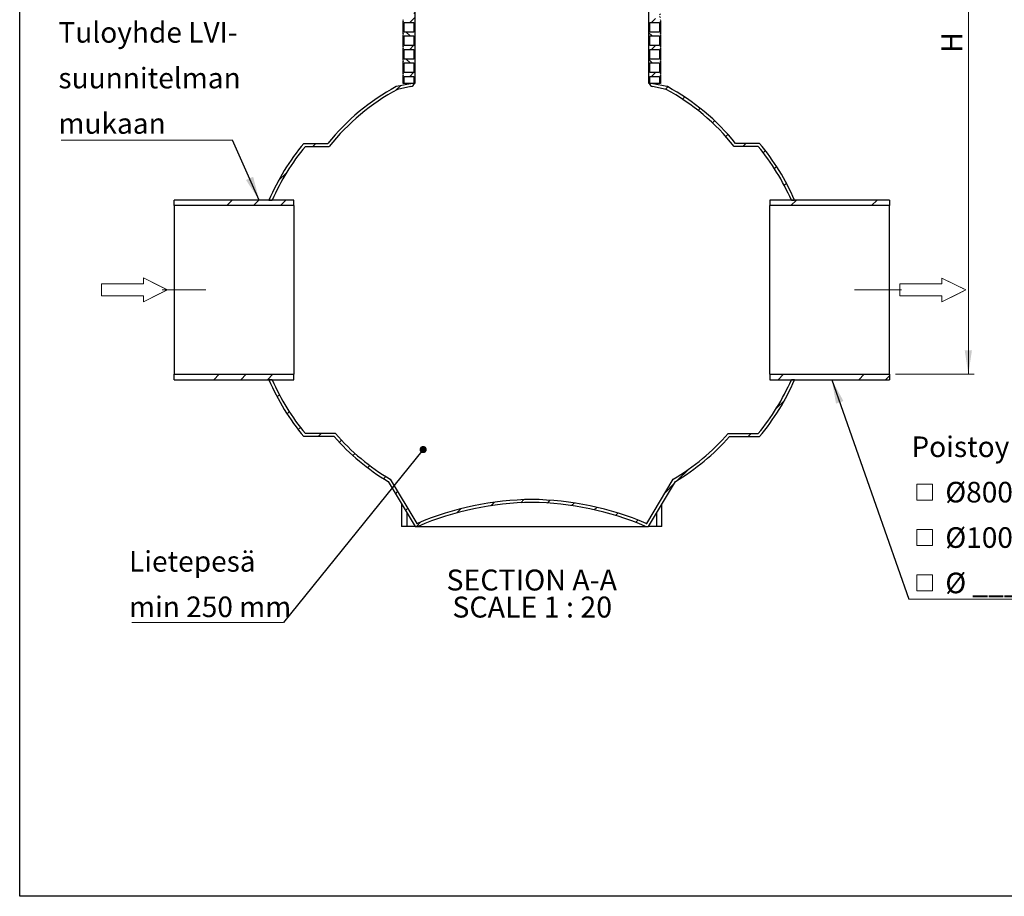
# Model space of a CAD drawing. Units: millimetres. Extents: x 10 to 410, y 10 to 287.
# Drawn here: x 10 to 175, y 10 to 156 of the extents above; entities that cross this region are included whole.
import ezdxf

# ---------------------------------------------------------------- set-up
doc = ezdxf.new("R2010")
doc.units = ezdxf.units.MM
doc.linetypes.add('SLD-Center', pattern=[19.05, 15.24, -1.27, 1.27, -1.27])
doc.linetypes.add('SLD-Solid', pattern=[0])
doc.styles.add('SLDTEXTSTYLE0', font='arial.ttf', dxfattribs={"width": 0.948})
doc.styles.get("Standard").update_dxf_attribs({"font": 'arial.ttf'})
doc.dimstyles.new('SLDDIMSTYLE0', dxfattribs={"dimtxt": 3.5, "dimasz": 4, "dimexe": 0, "dimexo": 0.0625, "dimgap": 0.875, "dimtad": 1, "dimdec": 0, "dimlfac": 20, "dimrnd": 1e-09, "dimzin": 12, "dimdsep": 46, "dimtxsty": 'SLDTEXTSTYLE0', "dimsah": 1, "dimcen": 0.09, "dimadec": 0, "dimazin": 3, "dimtfac": 1, "dimtdec": 3, "dimtofl": 0, "dimtmove": 0, "dimatfit": 3, "dimfxl": 1, "dimfrac": 2, "dimtolj": 1, "dimtzin": 12, "dimarcsym": 0})
doc.dimstyles.new('SLDDIMSTYLE1', dxfattribs={"dimtxt": 0.18, "dimasz": 4, "dimexe": 0, "dimexo": 0.0625, "dimgap": 0, "dimtad": 0, "dimtih": 1, "dimtoh": 1, "dimdec": 0, "dimrnd": 1e-09, "dimzin": 0, "dimdsep": 46, "dimtxsty": 'Standard', "dimsah": 1, "dimcen": 0.09, "dimadec": 0, "dimazin": 0, "dimtfac": 4, "dimtdec": 0, "dimtofl": 0, "dimtmove": 0, "dimatfit": 3, "dimfxl": 1, "dimfrac": 2, "dimtolj": 1, "dimtzin": 0, "dimarcsym": 0})
doc.dimstyles.new('SLDDIMSTYLE2', dxfattribs={"dimtxt": 0.18, "dimasz": 1.2, "dimexe": 0, "dimexo": 0.0625, "dimgap": 0, "dimtad": 0, "dimtih": 1, "dimtoh": 1, "dimdec": 0, "dimrnd": 1e-09, "dimzin": 0, "dimdsep": 46, "dimtxsty": 'Standard', "dimblk1": 'DOT', "dimblk2": 'DOT', "dimsah": 1, "dimcen": 0.09, "dimadec": 0, "dimazin": 0, "dimtfac": 1.2, "dimtdec": 0, "dimtofl": 0, "dimtmove": 0, "dimatfit": 3, "dimldrblk": 'DOT', "dimfxl": 1, "dimfrac": 2, "dimtolj": 1, "dimtzin": 0, "dimarcsym": 0})
pattern_1 = [(45, (0, 0), (-2.245064030267288, 2.245064030267288), [])]
pattern_2 = [(45, (0, 0), (-2.245064030267288, 2.245064030267288), []), (135, (0, 0), (-2.245064030267288, -2.245064030267288), [])]
pattern_3 = [(45, (0, 0), (-13.47038418160373, 13.47038418160373), []), (45, (4.49013, 0), (-13.47038418160373, 13.47038418160373), []), (45, (8.98026, 0), (-13.47038418160373, 13.47038418160373), []), (45, (13.4704, 0), (-13.47038418160373, 13.47038418160373), [])]

# ---------------------------------------------------------------- blocks, each defined once
blk = doc.blocks.new('Inlet')
at = {"color": 7, "linetype": 'SLD-Center', "lineweight": 18}
for p, q in [((204.636683532352, 717.8100164439809), (224.6366835323521, 707.8100164439809)), ((204.636683532352, 712.8100164439809), (204.636683532352, 717.8100164439809)), ((204.636683532352, 697.8100164439809), (224.6366835323521, 707.8100164439809)), ((204.636683532352, 697.8100164439809), (204.636683532352, 702.8100164439809))]:
    blk.add_line(p, q, dxfattribs=at)
at = {"color": 7, "linetype": 'SLD-Solid', "lineweight": 18}
for p, q in [((204.636683532352, 717.8100164439809), (224.6366835323521, 707.8100164439809)), ((204.636683532352, 712.8100164439809), (204.636683532352, 717.8100164439809)), ((169.6366835323521, 712.8100164439809), (204.636683532352, 712.8100164439809)), ((169.6366835323521, 712.8100164439809), (169.6366835323521, 702.8100164439809)), ((224.6366835323521, 707.8100164439809), (204.636683532352, 697.8100164439809)), ((169.6366835323521, 702.8100164439809), (204.636683532352, 702.8100164439809)), ((204.636683532352, 697.8100164439809), (204.636683532352, 702.8100164439809))]:
    blk.add_line(p, q, dxfattribs=at)
blk = doc.blocks.new('_D')
at = {"color": 7, "linetype": 'SLD-Solid', "lineweight": 0, "transparency": 16777216}
for p, q in [((109.9477739912135, 208.1337023035985), (169.5091131926005, 208.1337023035985)), ((168.5091131926005, 97.22416012484949), (168.5091131926005, 208.1337023035985)), ((156.3339369195774, 97.22416012484949), (169.5091131926005, 97.22416012484949))]:
    blk.add_line(p, q, dxfattribs=at)
at = {"color": 7, "linetype": 'SLD-Solid', "lineweight": 18, "transparency": 16777216}
for points in [[(168.5091131926005, 208.1337023035985), (167.9091131926005, 204.1337023035985), (169.1091131926005, 204.1337023035985)], [(168.5091131926005, 97.22416012484949), (169.1091131926005, 101.2241601248495), (167.9091131926005, 101.2241601248495)]]:
    blk.add_solid(points, dxfattribs=at)
at = {"color": 7, "linetype": 'SLD-Solid', "lineweight": 18, "transparency": 16777216, "insert": (163.997375870568, 150.9435145075725), "char_height": 3.5, "attachment_point": 1, "rotation": 89.99999999999997, "style": 'SLDTEXTSTYLE0'}
blk.add_mtext('H', dxfattribs=at)
blk = doc.blocks.new('SW_NOTE_0_1')
at = {"color": 0, "linetype": 'SLD-Solid', "lineweight": 18, "char_height": 3.5, "attachment_point": 2, "style": 'SLDTEXTSTYLE0'}
for s, insert in [('SECTION A-A', (15.03906250000001, 4.511737089201883)), ('SCALE 1 : 20', (15.1204849332571, -0.009096403077175907))]:
    blk.add_mtext(s, dxfattribs=dict(at, insert=insert))
blk = doc.blocks.new('SW_SYMBOL_MOD_BOX')
at = {"color": 0, "linetype": 'Continuous', "lineweight": 0}
for p, q in [((200, 200), (200, 800)), ((200, 800), (800, 800)), ((800, 800), (800, 200)), ((200, 200), (800, 200))]:
    blk.add_line(p, q, dxfattribs=at)
blk = doc.blocks.new('SW_NOTE_0_2')
at = {"color": 0, "linetype": 'SLD-Solid', "lineweight": 0}
blk.add_line((22.54607144274523, 0), (0, 0), dxfattribs=at)
at = {"color": 0, "linetype": 'Continuous', "lineweight": 0, "xscale": 0.004433855913257321, "yscale": 0.004433855913257321, "zscale": 0.004433855913257321}
for p in [(0.4197578689765502, 15.64890307469698), (0.4197578689765502, 8.062791760102238), (0.4197578689765502, 0.4766804455074922)]:
    blk.add_blockref('SW_SYMBOL_MOD_BOX', p, dxfattribs=at)
at = {"color": 0, "linetype": 'Continuous', "lineweight": 0, "char_height": 3.439583333333333, "attachment_point": 1, "style": 'SLDTEXTSTYLE0'}
for s, insert in [('Poistoyhde', (0.4197578689765502, 27.17173401258705)), (' Ø800', (5.034532006711917, 19.58562269799231)), (' Ø1000', (5.034532006711917, 11.99951138339756)), (' Ø ___', (5.034532006711917, 4.413400068802815))]:
    blk.add_mtext(s, dxfattribs=dict(at, insert=insert))
blk = doc.blocks.new('SW_NOTE_0_3')
at = {"color": 0, "linetype": 'SLD-Solid', "lineweight": 0}
blk.add_line((-28.66550360343643, 0), (0, 0), dxfattribs=at)
at = {"color": 0, "linetype": 'Continuous', "lineweight": 0, "char_height": 3.439583333333333, "attachment_point": 1, "style": 'SLDTEXTSTYLE0'}
for s, insert in [('Tuloyhde LVI-', (-29.10017493132027, 19.74167297234872)), ('suunnitelman', (-29.10017493132027, 12.10927725410202)), ('mukaan', (-29.10017493132027, 4.523165939507273))]:
    blk.add_mtext(s, dxfattribs=dict(at, insert=insert))
blk = doc.blocks.new('SW_NOTE_0_7')
at = {"color": 0, "linetype": 'SLD-Solid', "lineweight": 0}
blk.add_line((-25.35331074617095, 0), (0, 0), dxfattribs=at)
at = {"color": 0, "linetype": 'Continuous', "lineweight": 0, "char_height": 3.439583333333333, "attachment_point": 1, "style": 'SLDTEXTSTYLE0'}
for s, insert in [('Lietepesä', (-25.79725309638951, 11.90858907824942)), ('min 250 mm', (-25.79725309638951, 4.322477763654672))]:
    blk.add_mtext(s, dxfattribs=dict(at, insert=insert))
blk = doc.blocks.new('_Dot')
at = {"color": 0, "linetype": 'ByBlock', "lineweight": -2}
blk.add_line((-0.5, 0), (-1, 0), dxfattribs=at)
at = {"color": 0, "linetype": 'ByBlock', "const_width": 0.5}
blk.add_lwpolyline([(-0.25, 0, 1), (0.25, 0, 1)], format="xyb", close=True, dxfattribs=at)

msp = doc.modelspace()

# ---------------------------------------------------------------- hatches: boundary and pattern name
at = {"linetype": 'SLD-Solid', "lineweight": 18}
h = msp.add_hatch(dxfattribs=at)
h.set_pattern_fill('ANSI37', style=0)
h.set_pattern_definition(pattern_2)
edge = h.paths.add_edge_path(flags=0)
edge.add_line((74.23637696778721, 147.0068024979589), (75.83637696778719, 147.0068024979589))
edge.add_line((75.83637696778719, 147.0068024979589), (75.83637696778719, 145.8150692157586))
edge.add_line((75.83637696778719, 145.8150692157586), (76.01137696778684, 145.8150692157586))
edge.add_line((76.01137696778684, 145.8150692157586), (76.01137696778684, 180.9318024979589))
edge.add_line((76.01137696778684, 180.9318024979589), (74.06137696778684, 180.9318024979589))
edge.add_line((74.06137696778684, 180.9318024979589), (74.06137696778684, 178.9818024979589))
edge.add_arc((74.28334359642524, 178.831802497959), 0.2678977122505699, 145.9500668319679, 214.0499331680564)
edge.add_line((74.06137696778687, 178.681802497959), (74.06137696778687, 176.7318024979589))
edge.add_arc((74.28334359642527, 176.581802497959), 0.26789771225057, 145.9500668319579, 214.0499331680547)
edge.add_line((74.06137696778688, 176.4318024979589), (74.06137696778688, 174.4818024979589))
edge.add_arc((74.28334359642528, 174.331802497959), 0.26789771225057, 145.9500668319579, 214.0499331680514)
edge.add_line((74.06137696778691, 174.181802497959), (74.06137696778691, 172.2318024979589))
edge.add_arc((74.28334359642531, 172.081802497959), 0.2678977122505696, 145.9500668319579, 214.0499331680564)
edge.add_line((74.06137696778694, 171.9318024979589), (74.06137696778694, 169.981802497959))
edge.add_arc((74.28334359642533, 169.8318024979589), 0.2678977122505696, 145.9500668319461, 214.0499331680463)
edge.add_line((74.06137696778696, 169.681802497959), (74.06137696778696, 167.7318024979589))
edge.add_arc((74.28334359642535, 167.581802497959), 0.26789771225057, 145.9500668319579, 214.0499331680531)
edge.add_line((74.061376967787, 167.431802497959), (74.061376967787, 165.481802497959))
edge.add_arc((74.28334359642538, 165.331802497959), 0.26789771225057, 145.9500668319511, 214.0499331680564)
edge.add_line((74.06137696778701, 165.1818024979589), (74.06137696778701, 163.2318024979589))
edge.add_arc((74.2833435964254, 163.081802497959), 0.26789771225057, 145.9500668319562, 214.0499331680531)
edge.add_line((74.06137696778704, 162.931802497959), (74.06137696778704, 160.9818024979589))
edge.add_arc((74.28334359642544, 160.831802497959), 0.26789771225057, 145.9500668319579, 214.0499331680547)
edge.add_line((74.06137696778706, 160.6818024979589), (74.06137696778706, 158.7318024979589))
edge.add_arc((74.28334359642545, 158.5818024979589), 0.26789771225057, 145.9500668319528, 214.0499331680514)
edge.add_line((74.06137696778708, 158.4318024979589), (74.06137696778708, 156.481802497959))
edge.add_arc((74.28334359642548, 156.331802497959), 0.26789771225057, 145.9500668319528, 214.0499331680564)
edge.add_line((74.06137696778711, 156.1818024979589), (74.06137696778711, 154.2318024979589))
edge.add_arc((74.2833435964255, 154.0818024979589), 0.26789771225057, 145.9500668319511, 214.0499331680514)
edge.add_line((74.06137696778713, 153.9318024979589), (74.06137696778713, 151.9818024979589))
edge.add_arc((74.28334359642552, 151.8318024979589), 0.26789771225057, 145.9500668319579, 214.0499331680514)
edge.add_line((74.06137696778715, 151.6818024979589), (74.06137696778715, 149.7318024979589))
edge.add_arc((74.28334359642555, 149.5818024979589), 0.26789771225057, 145.9500668319579, 214.0499331680446)
edge.add_line((74.06137696778717, 149.431802497959), (74.06137696778717, 147.4818024979589))
edge.add_arc((74.28334359642558, 147.331802497959), 0.26789771225057, 145.9500668319596, 214.0499331680547)
edge.add_line((74.0613769677872, 147.1818024979589), (74.0613769677872, 145.8150692157586))
edge.add_line((74.0613769677872, 145.8150692157586), (74.23637696778721, 145.8150692157586))
edge.add_line((74.23637696778721, 145.8150692157586), (74.23637696778721, 147.0068024979589))
h.paths.add_polyline_path([(74.23637696778685, 180.7568024979589), (75.83637696778685, 180.7568024979589), (75.83637696778685, 179.1568024979589), (74.23637696778685, 179.1568024979589)], flags=0)
h.paths.add_polyline_path([(74.23637696778687, 178.5068024979589), (75.83637696778686, 178.5068024979589), (75.83637696778686, 176.9068024979589), (74.23637696778687, 176.9068024979589)], flags=0)
h.paths.add_polyline_path([(74.2363769677869, 176.2568024979589), (75.8363769677869, 176.2568024979589), (75.8363769677869, 174.6568024979589), (74.2363769677869, 174.6568024979589)], flags=0)
h.paths.add_polyline_path([(74.23637696778692, 174.0068024979589), (75.83637696778692, 174.0068024979589), (75.83637696778692, 172.4068024979589), (74.23637696778692, 172.4068024979589)], flags=0)
h.paths.add_polyline_path([(74.23637696778694, 171.7568024979589), (75.83637696778695, 171.7568024979589), (75.83637696778695, 170.1568024979589), (74.23637696778694, 170.1568024979589)], flags=0)
h.paths.add_polyline_path([(74.23637696778697, 169.506802497959), (75.83637696778698, 169.506802497959), (75.83637696778698, 167.9068024979589), (74.23637696778697, 167.9068024979589)], flags=0)
h.paths.add_polyline_path([(74.23637696778698, 167.2568024979589), (75.83637696778699, 167.2568024979589), (75.83637696778699, 165.6568024979589), (74.23637696778698, 165.6568024979589)], flags=0)
h.paths.add_polyline_path([(74.23637696778701, 165.006802497959), (75.83637696778702, 165.006802497959), (75.83637696778702, 163.406802497959), (74.23637696778701, 163.406802497959)], flags=0)
h.paths.add_polyline_path([(74.23637696778704, 162.7568024979589), (75.83637696778703, 162.7568024979589), (75.83637696778703, 161.1568024979589), (74.23637696778704, 161.1568024979589)], flags=0)
h.paths.add_polyline_path([(74.23637696778705, 160.5068024979589), (75.83637696778706, 160.5068024979589), (75.83637696778706, 158.9068024979589), (74.23637696778705, 158.9068024979589)], flags=0)
h.paths.add_polyline_path([(74.2363769677871, 158.2568024979589), (75.83637696778709, 158.2568024979589), (75.83637696778709, 156.6568024979589), (74.2363769677871, 156.6568024979589)], flags=0)
h.paths.add_polyline_path([(74.23637696778711, 156.0068024979589), (75.8363769677871, 156.0068024979589), (75.8363769677871, 154.4068024979589), (74.23637696778711, 154.4068024979589)], flags=0)
h.paths.add_polyline_path([(74.23637696778714, 153.7568024979589), (75.83637696778715, 153.7568024979589), (75.83637696778715, 152.1568024979589), (74.23637696778714, 152.1568024979589)], flags=0)
h.paths.add_polyline_path([(74.23637696778715, 151.5068024979589), (75.83637696778715, 151.5068024979589), (75.83637696778715, 149.9068024979589), (74.23637696778715, 149.9068024979589)], flags=0)
h.paths.add_polyline_path([(74.23637696778718, 149.2568024979589), (75.83637696778717, 149.2568024979589), (75.83637696778717, 147.6568024979589), (74.23637696778718, 147.6568024979589)], flags=0)
h = msp.add_hatch(dxfattribs=at)
h.set_pattern_fill('ANSI37', style=0)
h.set_pattern_definition(pattern_2)
edge = h.paths.add_edge_path(flags=0)
edge.add_line((115.1113769677869, 145.8150692157586), (115.2863769677865, 145.8150692157586))
edge.add_line((115.2863769677865, 145.8150692157586), (115.2863769677865, 147.0068024979589))
edge.add_line((115.2863769677865, 147.0068024979589), (116.8863769677865, 147.0068024979589))
edge.add_line((116.8863769677865, 147.0068024979589), (116.8863769677865, 145.8150692157586))
edge.add_line((116.8863769677865, 145.8150692157586), (117.0613769677865, 145.8150692157586))
edge.add_line((117.0613769677865, 145.8150692157586), (117.0613769677865, 147.1818024979589))
edge.add_arc((116.8394103391481, 147.331802497959), 0.26789771225057, 325.9500668319469, 394.049933168043)
edge.add_line((117.0613769677865, 147.4818024979589), (117.0613769677865, 149.431802497959))
edge.add_arc((116.8394103391482, 149.5818024979589), 0.26789771225057, 325.9500668319553, 394.0499331680446)
edge.add_line((117.0613769677865, 149.7318024979589), (117.0613769677865, 151.6818024979589))
edge.add_arc((116.8394103391482, 151.8318024979589), 0.26789771225057, 325.9500668319486, 394.0499331680446)
edge.add_line((117.0613769677866, 151.9818024979589), (117.0613769677866, 153.9318024979589))
edge.add_arc((116.8394103391482, 154.0818024979589), 0.26789771225057, 325.9500668319503, 394.049933168048)
edge.add_line((117.0613769677866, 154.2318024979589), (117.0613769677866, 156.1818024979589))
edge.add_arc((116.8394103391482, 156.331802497959), 0.26789771225057, 325.9500668319469, 394.0499331680462)
edge.add_line((117.0613769677866, 156.481802497959), (117.0613769677866, 158.4318024979589))
edge.add_arc((116.8394103391482, 158.5818024979589), 0.26789771225057, 325.950066831952, 394.049933168048)
edge.add_line((117.0613769677866, 158.7318024979589), (117.0613769677866, 160.6818024979589))
edge.add_arc((116.8394103391483, 160.831802497959), 0.26789771225057, 325.9500668319452, 394.0499331680446)
edge.add_line((117.0613769677867, 160.9818024979589), (117.0613769677867, 162.931802497959))
edge.add_arc((116.8394103391483, 163.081802497959), 0.26789771225057, 325.9500668319486, 394.0499331680446)
edge.add_line((117.0613769677867, 163.2318024979589), (117.0613769677867, 165.1818024979589))
edge.add_arc((116.8394103391483, 165.331802497959), 0.26789771225057, 325.9500668319435, 394.0499331680514)
edge.add_line((117.0613769677867, 165.481802497959), (117.0613769677867, 167.431802497959))
edge.add_arc((116.8394103391484, 167.581802497959), 0.26789771225057, 325.9500668319469, 394.0499331680464)
edge.add_line((117.0613769677867, 167.7318024979589), (117.0613769677867, 169.681802497959))
edge.add_arc((116.8394103391484, 169.8318024979589), 0.2678977122505696, 325.9500668319536, 394.0499331680547)
edge.add_line((117.0613769677868, 169.981802497959), (117.0613769677868, 171.9318024979589))
edge.add_arc((116.8394103391484, 172.081802497959), 0.2678977122505696, 325.9500668319452, 394.049933168043)
edge.add_line((117.0613769677868, 172.2318024979589), (117.0613769677868, 174.181802497959))
edge.add_arc((116.8394103391484, 174.331802497959), 0.26789771225057, 325.9500668319503, 394.0499331680446)
edge.add_line((117.0613769677868, 174.4818024979589), (117.0613769677868, 176.4318024979589))
edge.add_arc((116.8394103391484, 176.581802497959), 0.26789771225057, 325.9500668319452, 394.0499331680446)
edge.add_line((117.0613769677868, 176.7318024979589), (117.0613769677868, 178.681802497959))
edge.add_arc((116.8394103391485, 178.831802497959), 0.2678977122505699, 325.9500668319435, 394.0499331680346)
edge.add_line((117.0613769677868, 178.9818024979589), (117.0613769677868, 180.9318024979589))
edge.add_line((117.0613769677868, 180.9318024979589), (115.1113769677869, 180.9318024979589))
edge.add_line((115.1113769677869, 180.9318024979589), (115.1113769677869, 145.8150692157586))
h.paths.add_polyline_path([(116.8863769677868, 179.1568024979589), (115.2863769677869, 179.1568024979589), (115.2863769677869, 180.7568024979589), (116.8863769677868, 180.7568024979589)], flags=0)
h.paths.add_polyline_path([(116.8863769677868, 176.9068024979589), (115.2863769677868, 176.9068024979589), (115.2863769677868, 178.5068024979589), (116.8863769677868, 178.5068024979589)], flags=0)
h.paths.add_polyline_path([(116.8863769677868, 174.6568024979589), (115.2863769677868, 174.6568024979589), (115.2863769677868, 176.2568024979589), (116.8863769677868, 176.2568024979589)], flags=0)
h.paths.add_polyline_path([(116.8863769677868, 172.4068024979589), (115.2863769677868, 172.4068024979589), (115.2863769677868, 174.0068024979589), (116.8863769677868, 174.0068024979589)], flags=0)
h.paths.add_polyline_path([(116.8863769677868, 170.1568024979589), (115.2863769677868, 170.1568024979589), (115.2863769677868, 171.7568024979589), (116.8863769677868, 171.7568024979589)], flags=0)
h.paths.add_polyline_path([(116.8863769677867, 167.9068024979589), (115.2863769677867, 167.9068024979589), (115.2863769677867, 169.506802497959), (116.8863769677867, 169.506802497959)], flags=0)
h.paths.add_polyline_path([(116.8863769677867, 165.6568024979589), (115.2863769677867, 165.6568024979589), (115.2863769677867, 167.2568024979589), (116.8863769677867, 167.2568024979589)], flags=0)
h.paths.add_polyline_path([(116.8863769677867, 163.406802497959), (115.2863769677867, 163.406802497959), (115.2863769677867, 165.006802497959), (116.8863769677867, 165.006802497959)], flags=0)
h.paths.add_polyline_path([(116.8863769677867, 161.1568024979589), (115.2863769677867, 161.1568024979589), (115.2863769677867, 162.7568024979589), (116.8863769677867, 162.7568024979589)], flags=0)
h.paths.add_polyline_path([(116.8863769677866, 158.9068024979589), (115.2863769677867, 158.9068024979589), (115.2863769677867, 160.5068024979589), (116.8863769677866, 160.5068024979589)], flags=0)
h.paths.add_polyline_path([(116.8863769677866, 156.6568024979589), (115.2863769677866, 156.6568024979589), (115.2863769677866, 158.2568024979589), (116.8863769677866, 158.2568024979589)], flags=0)
h.paths.add_polyline_path([(116.8863769677866, 154.4068024979589), (115.2863769677866, 154.4068024979589), (115.2863769677866, 156.0068024979589), (116.8863769677866, 156.0068024979589)], flags=0)
h.paths.add_polyline_path([(116.8863769677866, 152.1568024979589), (115.2863769677866, 152.1568024979589), (115.2863769677866, 153.7568024979589), (116.8863769677866, 153.7568024979589)], flags=0)
h.paths.add_polyline_path([(116.8863769677865, 149.9068024979589), (115.2863769677865, 149.9068024979589), (115.2863769677865, 151.5068024979589), (116.8863769677865, 151.5068024979589)], flags=0)
h.paths.add_polyline_path([(116.8863769677865, 147.6568024979589), (115.2863769677865, 147.6568024979589), (115.2863769677865, 149.2568024979589), (116.8863769677865, 149.2568024979589)], flags=0)
h = msp.add_hatch(dxfattribs=at)
h.set_pattern_fill('ANSI31', style=0)
h.set_pattern_definition(pattern_1)
edge = h.paths.add_edge_path(flags=0)
edge.add_arc((75.22391782138715, 146.0275283621583), 0.7500000000000017, 281.3099324740212, 343.5440046877364)
edge.add_line((75.94319600895514, 145.8150692157586), (75.35567939056084, 145.8150692157586))
edge.add_arc((75.22391782138715, 146.0275283621583), 0.2500000000000016, 281.30993247401955, 301.80610001937885, ccw=False)
edge.add_line((75.2729468551717, 145.7823831932355), (72.97329473987834, 145.3224527701769))
edge.add_arc((73.02232377366289, 145.0773076012541), 0.2500000000000073, 101.3099324740209, 118.4667536980429)
edge.add_arc((90.99794892952967, 111.9244635498889), 37.96252004889586, 118.4667536980438, 140.9999656186209)
edge.add_line((61.49554412278999, 135.8150692157586), (57.4955361382495, 135.8150692157586))
edge.add_arc((86.62143315816412, 111.3150692157586), 38.06005619037725, 139.9302649333312, 156.7892736511631)
edge.add_line((51.6418980381161, 126.3150692157586), (52.18659874554795, 126.3150692157586))
edge.add_arc((86.62143315816412, 111.3150692157586), 37.56005619037725, 140.2844446492205, 156.4617983600514, ccw=False)
edge.add_line((57.72925738297725, 135.3150692157586), (61.73500350365516, 135.3150692157586))
edge.add_arc((90.99794892952967, 111.9244635498889), 37.46252004889586, 118.5243382238404, 141.363779450018, ccw=False)
edge.add_line((73.1083959434139, 144.8395710595247), (75.3710049227408, 145.2920928553901))
h = msp.add_hatch(dxfattribs=at)
h.set_pattern_fill('ANSI31', style=0)
h.set_pattern_definition(pattern_1)
edge = h.paths.add_edge_path(flags=0)
edge.add_arc((115.8988361141866, 146.0275283621583), 0.7500000000000017, 196.4559953122649, 258.6900675259814)
edge.add_line((115.7517490128329, 145.2920928553901), (118.0143579921598, 144.8395710595247))
edge.add_arc((100.124805006044, 111.9244635498889), 37.46252004889586, 38.63622054998041, 61.47566177615789, ccw=False)
edge.add_line((129.3877504319186, 135.3150692157586), (133.3934965525965, 135.3150692157586))
edge.add_arc((104.5013207774096, 111.3150692157586), 37.56005619037725, 23.538201639946976, 39.71555535077789, ccw=False)
edge.add_line((138.9361551900258, 126.3150692157586), (139.4808558974576, 126.3150692157586))
edge.add_arc((104.5013207774096, 111.3150692157586), 38.06005619037725, 23.21072634883696, 40.0697350666688)
edge.add_line((133.6272177973242, 135.8150692157586), (129.6272098127837, 135.8150692157586))
edge.add_arc((100.124805006044, 111.9244635498889), 37.96252004889586, 39.0000343813791, 61.53324630195628)
edge.add_arc((118.1004301619108, 145.0773076012541), 0.2500000000000073, 61.53324630195996, 78.69006752598554)
edge.add_line((118.1494591956953, 145.3224527701769), (115.849807080402, 145.7823831932355))
edge.add_arc((115.8988361141866, 146.0275283621583), 0.2500000000000016, 238.1938999806211, 258.6900675259836, ccw=False)
edge.add_line((115.7670745450129, 145.8150692157586), (115.1795579266185, 145.8150692157586))
h = msp.add_hatch(dxfattribs=at)
h.set_pattern_fill('ANSI34', style=0)
h.set_pattern_definition(pattern_3)
h.paths.add_polyline_path([(55.78881701599628, 125.4059783066677), (55.78881701599628, 126.3150692157586), (35.78881701599626, 126.3150692157586), (35.78881701599626, 125.4059783066677)], flags=0)
h = msp.add_hatch(dxfattribs=at)
h.set_pattern_fill('ANSI34', style=0)
h.set_pattern_definition(pattern_3)
h.paths.add_polyline_path([(155.3339369195774, 125.4059783066677), (155.3339369195774, 126.3150692157586), (135.3339369195774, 126.3150692157586), (135.3339369195774, 125.4059783066677)], flags=0)
h = msp.add_hatch(dxfattribs=at)
h.set_pattern_fill('ANSI34', style=0)
h.set_pattern_definition(pattern_3)
h.paths.add_polyline_path([(35.78881701599626, 97.22416012484949), (35.78881701599626, 96.31506921575858), (55.78881701599628, 96.31506921575858), (55.78881701599628, 97.22416012484949)], flags=0)
h = msp.add_hatch(dxfattribs=at)
h.set_pattern_fill('ANSI34', style=0)
h.set_pattern_definition(pattern_3)
h.paths.add_polyline_path([(135.3339369195774, 97.2241601248495), (135.3339369195774, 96.3150692157586), (155.3339369195774, 96.3150692157586), (155.3339369195774, 97.22416012484949)], flags=0)
h = msp.add_hatch(dxfattribs=at)
h.set_pattern_fill('ANSI31', style=0)
h.set_pattern_definition(pattern_1)
edge = h.paths.add_edge_path(flags=0)
edge.add_arc((86.62143315816412, 111.3150692157586), 37.56005619037725, 203.5382016399479, 219.7155553507787, ccw=False)
edge.add_line((52.18659874554795, 96.31506921575858), (51.6418980381161, 96.31506921575858))
edge.add_arc((86.62143315816412, 111.3150692157586), 38.06005619037725, 203.2107263488378, 220.0697350666696)
edge.add_line((57.49553613824947, 86.81506921575857), (62.5256598639143, 86.81506921575857))
edge.add_arc((90.99794892952967, 111.9244635498889), 37.96252004889586, 221.4087115947418, 239.2032779093976)
edge.add_line((71.56137696778688, 79.31506921575857), (76.06137696778686, 71.81506921575858))
edge.add_line((76.06137696778686, 71.81506921575858), (76.56137696778687, 71.81506921575858))
edge.add_arc((96.2676862333502, 25.3351002043327), 50.48491006402942, 90.80162290458662, 112.97569317466781, ccw=False)
edge.add_arc((94.85506770222352, 25.3351002043327), 50.48491006402942, 67.0243068253306, 89.19837709541179, ccw=False)
edge.add_line((114.5613769677869, 71.81506921575858), (115.0613769677869, 71.81506921575858))
edge.add_line((115.0613769677869, 71.81506921575858), (119.5613769677868, 79.31506921575858))
edge.add_arc((100.124805006044, 111.9244635498889), 37.96252004889586, 300.7967220906041, 318.5912884052599)
edge.add_line((128.5970940716594, 86.81506921575858), (133.6272177973242, 86.81506921575858))
edge.add_arc((104.5013207774096, 111.3150692157586), 38.06005619037725, 319.930264933332, 336.7892736511638)
edge.add_line((139.4808558974576, 96.31506921575858), (138.9361551900258, 96.31506921575858))
edge.add_arc((104.5013207774096, 111.3150692157586), 37.56005619037725, 320.28444464922137, 336.4617983600521, ccw=False)
edge.add_line((133.3934965525965, 87.31506921575858), (128.3704793460416, 87.31506921575858))
edge.add_arc((100.124805006044, 111.9244635498889), 37.46252004889586, 300.6049574548061, 318.93558712022195, ccw=False)
edge.add_line((119.1975691902909, 79.68054823573962), (114.7782817783023, 72.31506921575858))
edge.add_line((114.7782817783023, 72.31506921575858), (114.6627320249707, 72.31506921575858))
edge.add_arc((94.85506770222352, 25.3351002043327), 50.98491006402942, 67.1387701893361, 89.20623897499328)
edge.add_arc((96.2676862333502, 25.3351002043327), 50.98491006402942, 90.79376102500673, 112.8612298106639)
edge.add_line((76.46002191060302, 72.31506921575858), (76.34447215727138, 72.31506921575858))
edge.add_line((76.34447215727138, 72.31506921575858), (71.92518474528278, 79.68054823573962))
edge.add_arc((90.99794892952967, 111.9244635498889), 37.46252004889586, 221.0644128797781, 239.39504254519392, ccw=False)
edge.add_line((62.75227458953211, 87.31506921575857), (57.72925738297725, 87.31506921575857))

# ---------------------------------------------------------------- linework, layer by layer
at = {"color": 7, "linetype": 'SLD-Solid', "lineweight": 25}
for p, q in [((10, 10), (10, 287)), ((76.01137547587203, 180.9318070836875), (76.01137547587203, 145.8150690027091)), ((115.1113787183647, 145.8150690027091), (115.1113787183647, 180.9318070836875)), ((74.06137971972274, 154.2318051286552), (74.06137971972274, 156.1818008848045)), ((74.23637895678328, 154.4068043657157), (74.23637895678328, 156.0068016477439)), ((74.23637895678328, 156.0068016477439), (75.83637623881148, 156.0068016477439)), ((75.83637623881148, 156.0068016477439), (75.83637623881148, 154.4068043657157)), ((115.2863779554253, 156.0068016477439), (116.8863752374534, 156.0068016477439)), ((115.2863779554253, 154.4068043657157), (115.2863779554253, 156.0068016477439)), ((116.8863752374534, 156.0068016477439), (116.8863752374534, 154.4068043657157)), ((117.061374474514, 156.1818008848045), (117.061374474514, 154.2318051286552)), ((74.06137971972274, 151.9818013139579), (74.06137971972274, 153.9318030305717)), ((75.83637623881148, 154.4068043657157), (74.23637895678328, 154.4068043657157)), ((74.23637895678328, 152.1568005510184), (74.23637895678328, 153.7568037935112)), ((74.23637895678328, 153.7568037935112), (75.83637623881148, 153.7568037935112)), ((75.83637623881148, 153.7568037935112), (75.83637623881148, 152.1568005510184)), ((116.8863752374534, 154.4068043657157), (115.2863779554253, 154.4068043657157)), ((115.2863779554253, 153.7568037935112), (116.8863752374534, 153.7568037935112)), ((115.2863779554253, 152.1568005510184), (115.2863779554253, 153.7568037935112)), ((116.8863752374534, 153.7568037935112), (116.8863752374534, 152.1568005510184)), ((117.061374474514, 153.9318030305717), (117.061374474514, 151.9818013139579)), ((74.06137971972274, 149.7318034597251), (74.06137971972274, 151.6818051763389)), ((75.83637623881148, 152.1568005510184), (74.23637895678328, 152.1568005510184)), ((74.23637895678328, 149.9068026967857), (74.23637895678328, 151.5067999788139)), ((74.23637895678328, 151.5067999788139), (75.83637623881148, 151.5067999788139)), ((75.83637623881148, 151.5067999788139), (75.83637623881148, 149.9068026967857)), ((116.8863752374534, 152.1568005510184), (115.2863779554253, 152.1568005510184)), ((115.2863779554253, 151.5067999788139), (116.8863752374534, 151.5067999788139)), ((115.2863779554253, 149.9068026967857), (115.2863779554253, 151.5067999788139)), ((116.8863752374534, 151.5067999788139), (116.8863752374534, 149.9068026967857)), ((117.061374474514, 151.6818051763389), (117.061374474514, 149.7318034597251)), ((75.83637623881148, 149.9068026967857), (74.23637895678328, 149.9068026967857)), ((116.8863752374534, 149.9068026967857), (115.2863779554253, 149.9068026967857)), ((74.06137971972274, 147.4817996450278), (74.06137971972274, 149.4318013616416)), ((74.23637895678328, 147.6568048425529), (74.23637895678328, 149.2568021245811)), ((74.23637895678328, 149.2568021245811), (75.83637623881148, 149.2568021245811)), ((75.83637623881148, 149.2568021245811), (75.83637623881148, 147.6568048425529)), ((115.2863779554253, 149.2568021245811), (116.8863752374534, 149.2568021245811)), ((115.2863779554253, 147.6568048425529), (115.2863779554253, 149.2568021245811)), ((116.8863752374534, 149.2568021245811), (116.8863752374534, 147.6568048425529)), ((117.061374474514, 149.4318013616416), (117.061374474514, 147.4817996450278)), ((74.06137971972274, 145.8150690027091), (74.06137971972274, 147.1818035074088)), ((75.83637623881148, 147.6568048425529), (74.23637895678328, 147.6568048425529)), ((74.23637895678328, 145.8150690027091), (74.23637895678328, 147.0068042703483)), ((74.23637895678328, 147.0068042703483), (75.83637623881148, 147.0068042703483)), ((75.83637623881148, 147.0068042703483), (75.83637623881148, 145.8150690027091)), ((116.8863752374534, 147.6568048425529), (115.2863779554253, 147.6568048425529)), ((115.2863779554253, 147.0068042703483), (116.8863752374534, 147.0068042703483)), ((115.2863779554253, 145.8150690027091), (115.2863779554253, 147.0068042703483)), ((116.8863752374534, 147.0068042703483), (116.8863752374534, 145.8150690027091)), ((117.061374474514, 147.1818035074088), (117.061374474514, 145.8150690027091)), ((75.27294545267867, 145.7823818155143), (72.9732909688835, 145.322454495034)), ((75.37100701426314, 145.2920918889854), (73.1083908567314, 144.8395734258506)), ((74.23637895678328, 145.8150690027091), (74.06137971972274, 145.8150690027091)), ((75.35567669962691, 145.8150690027091), (74.23637895678328, 145.8150690027091)), ((75.94319372271346, 145.8150690027091), (75.35567669962691, 145.8150690027091)), ((76.01137547587203, 145.8150690027091), (75.83637623881148, 145.8150690027091)), ((115.2863779554253, 145.8150690027091), (115.1113787183647, 145.8150690027091)), ((115.7670774946098, 145.8150690027091), (115.1795604715233, 145.8150690027091)), ((118.0143573770409, 144.8395734258506), (115.7517471799736, 145.2920918889854)), ((116.8863752374534, 145.8150690027091), (115.7670774946098, 145.8150690027091)), ((118.1494572648888, 145.322454495034), (115.8498087415581, 145.7823818155143)), ((117.061374474514, 145.8150690027091), (116.8863752374534, 145.8150690027091)), ((57.49553828333662, 135.8150666185234), (61.49554638956831, 135.8150666185234)), ((57.72926001642989, 135.3150670953605), (61.73500208948897, 135.3150670953605)), ((133.3934971580391, 135.3150670953605), (129.3877491245155, 135.3150670953605)), ((133.6272188911323, 135.8150666185234), (129.6272107849007, 135.8150666185234)), ((55.78881888483809, 126.3150697179649), (35.7888141164665, 126.3150697179649)), ((35.7888141164665, 125.4059796758506), (35.7888141164665, 126.3150697179649)), ((55.78881888483809, 125.4059796758506), (35.7888141164665, 125.4059796758506)), ((35.7888141164665, 125.4059796758506), (35.7888141164665, 97.22416154821848)), ((51.64189725016402, 126.3150697179649), (52.18660025690841, 126.3150697179649)), ((55.78881888483809, 125.4059796758506), (55.78881888483809, 126.3150697179649)), ((55.78881888483809, 125.4059796758506), (55.78881888483809, 97.22416154821848)), ((155.333937097538, 126.3150697179649), (135.3339382896309, 126.3150697179649)), ((135.3339382896309, 126.3150697179649), (135.3339382896309, 125.4059796758506)), ((155.333937097538, 125.4059796758506), (135.3339382896309, 125.4059796758506)), ((135.3339382896309, 97.22416154821848), (135.3339382896309, 125.4059796758506)), ((138.9361539373283, 126.3150697179649), (139.4808569440727, 126.3150697179649)), ((155.333937097538, 126.3150697179649), (155.333937097538, 125.4059796758506)), ((155.333937097538, 97.22416154821848), (155.333937097538, 125.4059796758506)), ((35.7888141164665, 97.22416154821848), (55.78881888483809, 97.22416154821848)), ((35.7888141164665, 96.315068525872), (35.7888141164665, 97.22416154821848)), ((55.78881888483809, 96.315068525872), (55.78881888483809, 97.22416154821848)), ((135.3339382896309, 97.22416154821848), (155.333937097538, 97.22416154821848)), ((135.3339382896309, 97.22416154821848), (135.3339382896309, 96.315068525872)), ((155.333937097538, 97.22416154821848), (155.333937097538, 96.315068525872)), ((35.7888141164665, 96.315068525872), (55.78881888483809, 96.315068525872)), ((52.18660025690841, 96.315068525872), (51.64189725016402, 96.315068525872)), ((135.3339382896309, 96.315068525872), (155.333937097538, 96.315068525872)), ((139.4808569440727, 96.315068525872), (138.9361539373283, 96.315068525872)), ((62.75227456187056, 87.31506816824411), (57.72926001642989, 87.31506816824411)), ((128.3704796323662, 87.31506816824411), (133.3934971580391, 87.31506816824411)), ((62.52565770243453, 86.81506864508125), (57.49553828333662, 86.81506864508125)), ((128.59709351157, 86.81506864508125), (133.6272188911323, 86.81506864508125)), ((71.56137614344405, 79.31506983717416), (76.0613778123741, 71.81506953915094)), ((71.92517905329512, 79.68054763754343), (76.34447007273482, 72.31506906231378)), ((114.7782841215019, 72.31506906231378), (119.1975691804771, 79.68054763754343)), ((115.0613763818626, 71.81506953915094), (119.5613780507927, 79.31506983717416)), ((73.82304458712386, 75.54561845739816), (73.82304458712386, 71.81506953915094)), ((117.2997096071129, 71.81506953915094), (117.2997096071129, 75.54561845739816)), ((74.70172433947371, 71.81506953915094), (73.82304458712386, 71.81506953915094)), ((76.0613778123741, 71.81506953915094), (74.70172433947371, 71.81506953915094)), ((76.0613778123741, 71.81506953915094), (76.56137733553695, 71.81506953915094)), ((76.34447007273482, 72.31506906231378), (76.4600196370964, 72.31506906231378)), ((76.56137733553695, 71.81506953915094), (114.5613768586998, 71.81506953915094)), ((114.5613768586998, 71.81506953915094), (115.0613763818626, 71.81506953915094)), ((114.6627345571403, 72.31506906231378), (114.7782841215019, 72.31506906231378)), ((116.421029854763, 71.81506953915094), (115.0613763818626, 71.81506953915094)), ((117.2997096071129, 71.81506953915094), (116.421029854763, 71.81506953915094)), ((410.0000000000001, 10), (10, 10))]:
    msp.add_line(p, q, dxfattribs=at)
at = {"color": 7, "linetype": 'SLD-Center', "lineweight": 18, "ltscale": 2.5}
for p, q in [((33.78881701599626, 111.3150692157586), (41.09309292649105, 111.3150692157586)), ((157.3339369195774, 111.3150692157586), (149.4960332871013, 111.3150692157586))]:
    msp.add_line(p, q, dxfattribs=at)
at = {"color": 8, "linetype": 'SLD-Solid', "lineweight": 25}
for p, q in [((74.70172433947371, 74.08115245183443), (74.70172433947371, 71.81506953915094)), ((116.421029854763, 74.08115245183443), (116.421029854763, 71.81506953915094))]:
    msp.add_line(p, q, dxfattribs=at)
at = {"color": 7, "linetype": 'SLD-Solid', "lineweight": 25}
for centre, radius, start, end in [((74.28334359642557, 156.3318024979589), 0.2678977122505871, 145.9500668319529, 214.0499331680514), ((116.8394103391483, 156.3318024979589), 0.2678977122505871, 325.950066831952, 34.04993316804715), ((74.28334359642558, 154.0818024979589), 0.2678977122505753, 145.9500668319511, 214.0499331680514), ((116.8394103391483, 154.0818024979589), 0.2678977122505871, 325.9500668319503, 34.04993316804715), ((74.28334359642561, 151.8318024979589), 0.2678977122505871, 145.9500668319529, 214.0499331680514), ((116.8394103391483, 151.8318024979589), 0.2678977122505871, 325.9500668319503, 34.04993316804715), ((74.28334359642564, 149.5818024979589), 0.2678977122505753, 145.9500668319579, 214.0499331680496), ((116.8394103391482, 149.5818024979589), 0.2678977122505635, 325.9500668319503, 34.04993316804382), ((74.28334359642567, 147.3318024979589), 0.2678977122505829, 145.9500668319596, 214.0499331680496), ((116.8394103391482, 147.3318024979589), 0.2678977122505829, 325.950066831952, 34.04993316804042), ((90.99794892952976, 111.9244635498889), 37.96252004889588, 118.4667536980437, 140.9999656186209), ((90.99794892952976, 111.9244635498889), 37.46252004889588, 118.5243382238412, 141.3637794500189), ((73.02232377366298, 145.0773076012541), 0.2500000000000215, 101.3099324740177, 118.46675369804), ((75.22391782138722, 146.0275283621583), 0.2500000000000442, 281.3099324740204, 301.806100019379), ((75.22391782138722, 146.0275283621583), 0.7500000000000403, 281.3099324740223, 343.5440046877347), ((115.8988361141866, 146.0275283621583), 0.7500000000000374, 196.455995312267, 258.6900675259805), ((115.8988361141866, 146.0275283621583), 0.2500000000000367, 238.1938999806254, 258.6900675259844), ((100.1248050060441, 111.9244635498889), 37.46252004889588, 38.63622054998116, 61.47566177615879), ((118.1004301619109, 145.0773076012541), 0.2500000000000215, 61.53324630195996, 78.69006752598554), ((100.1248050060441, 111.9244635498889), 37.96252004889588, 39.0000343813791, 61.53324630195628), ((86.62143315816421, 111.3150692157585), 38.06005619037726, 139.9302649333312, 156.7892736511631), ((86.62143315816421, 111.3150692157585), 37.56005619037725, 140.2844446492213, 156.4617983600522), ((104.5013207774097, 111.3150692157585), 37.56005619037726, 23.53820163994785, 39.71555535077864), ((104.5013207774097, 111.3150692157585), 38.06005619037725, 23.21072634883695, 40.06973506666881), ((86.62143315816421, 111.3150692157585), 38.06005619037727, 203.2107263488378, 220.0697350666696), ((86.62143315816421, 111.3150692157585), 37.56005619037725, 203.5382016399486, 219.7155553507795), ((104.5013207774097, 111.3150692157585), 37.56005619037726, 320.2844446492222, 336.461798360053), ((104.5013207774097, 111.3150692157585), 38.06005619037725, 319.930264933332, 336.7892736511639), ((90.99794892952976, 111.9244635498889), 37.46252004889588, 221.0644128797789, 239.3950425451948), ((100.1248050060441, 111.9244635498889), 37.46252004889588, 300.6049574548069, 318.9355871202227), ((90.99794892952976, 111.9244635498889), 37.96252004889586, 221.4087115947418, 239.2032779093976), ((100.1248050060441, 111.9244635498889), 37.96252004889587, 300.796722090604, 318.5912884052599), ((96.26768623335028, 25.33510020433263), 50.98491006402944, 90.79376102500673, 112.8612298106639), ((96.26768623335028, 25.33510020433263), 50.48491006402942, 90.80162290458736, 112.9756931746686), ((94.8550677022236, 25.33510020433263), 50.98491006402942, 67.1387701893361, 89.20623897499325), ((94.8550677022236, 25.33510020433263), 50.48491006402942, 67.02430682533142, 89.19837709541264)]:
    msp.add_arc(centre, radius, start, end, dxfattribs=at)

# ---------------------------------------------------------------- block references
at = {"color": 7, "linetype": 'Continuous', "lineweight": 0}
for name, p in [('SW_NOTE_0_3', (45.57276689785929, 136.3393509898206)), ('SW_NOTE_0_2', (158.5791180285344, 59.66852491023334)), ('SW_NOTE_0_7', (54.06342747768849, 55.77459967950048))]:
    msp.add_blockref(name, p, dxfattribs=at)
at = {"color": 7, "linetype": 'Continuous', "xscale": 0.2, "yscale": 0.2, "zscale": 0.2}
for p in [(-10.23688865999813, -30.21776753074376), (123.1433719961023, -30.24540269976769)]:
    msp.add_blockref('Inlet', p, dxfattribs=at)
at = {"color": 7, "linetype": 'SLD-Solid', "lineweight": 18}
msp.add_blockref('SW_NOTE_0_1', (80.51946862603982, 60.09148539996573), dxfattribs=at)

# ---------------------------------------------------------------- dimensions: what is measured, and where the dimension line sits
dim = msp.add_linear_dim(base=(168.5091131926005, 208.1337023035985), p1=(155.3339369195774, 97.22416012484949), p2=(108.9477739912135, 208.1337023035985), angle=90.0000000000002, dimstyle='SLDDIMSTYLE0', dxfattribs=at)
dim.commit()
dim.dimension.update_dxf_attribs({"geometry": '_D', "text_midpoint": (168.5091131926005, 152.678931214224), "dimtype": 160})

# ---------------------------------------------------------------- leaders
at = {"color": 7, "linetype": 'Continuous', "lineweight": 0}
for points, dimstyle in [([(50.03133203268177, 126.3150692157586), (45.57276689785929, 136.3393509898206)], 'SLDDIMSTYLE1'), ([(145.6935544961638, 96.31506921575858), (158.5791180285344, 59.66852491023334)], 'SLDDIMSTYLE1'), ([(77.414477287781, 84.65413674478339), (54.06342747768849, 55.77459967950048)], 'SLDDIMSTYLE2')]:
    msp.add_leader(points, dimstyle=dimstyle, dxfattribs=at)

doc.saveas('drawing.dxf')
